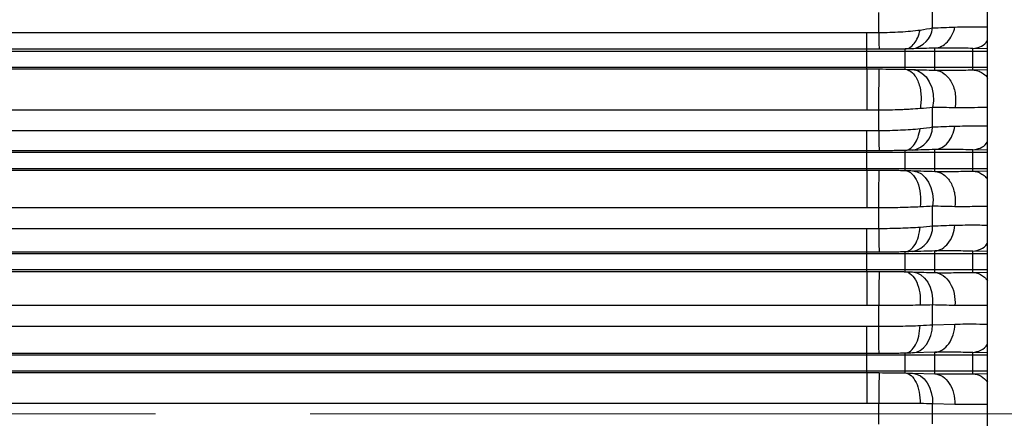
# Model space of a CAD drawing. Units: millimetres. Extents: x 0 to 425, y 0 to 273.
# Drawn here: x 279 to 327, y 132 to 152 of the extents above; entities that cross this region are included whole.
import ezdxf

# ---------------------------------------------------------------- set-up
doc = ezdxf.new("R2010")
doc.units = ezdxf.units.MM
doc.linetypes.add('CENTERX2', pattern=[20.32, 12.7, -2.54, 2.54, -2.54])
doc.layers.add('CENTER', color=16, linetype='CENTERX2')
doc.layers.add('DIMENSION', color=5, linetype='Continuous')
doc.styles.add('SLDTEXTSTYLE0', font='TXT', dxfattribs={"width": 0.605})
doc.dimstyles.new('SLDDIMSTYLE1', dxfattribs={"dimtxt": 2.54, "dimasz": 2.54, "dimexe": 0, "dimexo": 0.0625, "dimgap": 0.635, "dimtad": 0, "dimtih": 1, "dimtoh": 1, "dimdec": 1, "dimlfac": 4, "dimrnd": 1e-09, "dimzin": 12, "dimdsep": 46, "dimtxsty": 'SLDTEXTSTYLE0', "dimsah": 1, "dimcen": 0.09, "dimadec": 0, "dimazin": 3, "dimtfac": 1, "dimtdec": 1, "dimtofl": 0, "dimtmove": 0, "dimatfit": 3, "dimfxl": 1, "dimfrac": 2, "dimtolj": 1, "dimtzin": 12, "dimarcsym": 0})

# ---------------------------------------------------------------- blocks, each defined once
blk = doc.blocks.new('_D_2')
at = {"layer": 'DIMENSION'}
for p, q in [((289.416, 214.173), (413.712, 214.173)), ((411.172, 214.173), (411.172, 147.475)), ((411.172, 76.298), (411.172, 142.995)), ((371.259, 76.298), (413.712, 76.298))]:
    blk.add_line(p, q, dxfattribs=at)
for centre, start, end in [((410.705, 144.944), 153.4349, 206.5651), ((411.64, 144.944), 333.4349, 26.5651)]:
    blk.add_arc(centre, 4.358, start, end, dxfattribs=at)
for points in [[(411.172, 214.173), (410.791, 211.633), (411.553, 211.633)], [(411.172, 76.298), (411.553, 78.838), (410.791, 78.838)]]:
    blk.add_solid(points, dxfattribs=at)
at = {"layer": 'DIMENSION', "insert": (406.807, 146.269), "char_height": 2.54, "attachment_point": 1, "style": 'SLDTEXTSTYLE0'}
blk.add_mtext('551.5', dxfattribs=at)

msp = doc.modelspace()

# ---------------------------------------------------------------- linework, layer by layer
at = {"color": 7, "linetype": 'Continuous', "lineweight": 25}
for p, q in [((326.445057, 132.047783), (326.445057, 187.797783)), ((323.730906, 151.105626), (323.730906, 152.055964)), ((321.079256, 150.877566), (321.079256, 151.865238)), ((264.899973, 150.876023), (320.49014, 150.876023)), ((323.841086, 149.947722), (323.841086, 150.107565)), ((325.720472, 149.947722), (325.720472, 150.092854)), ((320.49014, 150.04769), (264.899973, 150.04769)), ((320.49014, 149.947722), (264.899973, 149.947722)), ((320.49014, 149.947722), (320.49014, 150.04769)), ((320.49014, 149.147844), (320.49014, 149.947722)), ((322.369525, 149.947722), (322.369525, 150.063794)), ((322.369525, 149.147844), (322.369525, 149.947722)), ((323.841086, 149.947722), (322.369525, 149.947722)), ((323.841086, 149.147844), (323.841086, 149.947722)), ((325.720472, 149.147844), (325.720472, 149.947722)), ((326.445057, 149.947722), (325.720472, 149.947722)), ((320.49014, 149.147844), (264.899973, 149.147844)), ((320.49014, 149.078343), (320.49014, 149.147844)), ((323.841086, 149.147844), (322.369525, 149.147844)), ((322.369525, 149.062162), (322.369525, 149.147844)), ((323.841086, 149.017926), (323.841086, 149.147844)), ((326.445057, 149.147844), (325.720472, 149.147844)), ((325.720472, 149.031025), (325.720472, 149.147844)), ((264.899973, 149.078343), (320.49014, 149.078343)), ((323.730906, 146.21442), (323.730906, 147.18006)), ((320.49014, 147.043796), (264.899973, 147.043796)), ((321.079256, 146.038146), (321.079256, 147.042276)), ((264.899973, 146.036607), (320.49014, 146.036607)), ((320.49014, 145.035694), (264.899973, 145.035694)), ((320.49014, 144.947722), (264.899973, 144.947722)), ((320.49014, 144.947722), (320.49014, 145.035694)), ((320.49014, 144.147844), (320.49014, 144.947722)), ((322.369525, 144.947722), (322.369525, 145.052122)), ((322.369525, 144.147844), (322.369525, 144.947722)), ((323.841086, 144.947722), (322.369525, 144.947722)), ((323.841086, 144.947722), (323.841086, 145.097128)), ((323.841086, 144.147844), (323.841086, 144.947722)), ((325.720472, 144.947722), (325.720472, 145.084159)), ((325.720472, 144.147844), (325.720472, 144.947722)), ((326.445057, 144.947722), (325.720472, 144.947722)), ((320.49014, 144.147844), (264.899973, 144.147844)), ((264.899973, 144.080593), (320.49014, 144.080593)), ((320.49014, 144.080593), (320.49014, 144.147844)), ((323.841086, 144.147844), (322.369525, 144.147844)), ((322.369525, 144.064133), (322.369525, 144.147844)), ((323.841086, 144.018887), (323.841086, 144.147844)), ((326.445057, 144.147844), (325.720472, 144.147844)), ((325.720472, 144.030841), (325.720472, 144.147844)), ((320.49014, 142.218134), (264.899973, 142.218134)), ((321.079256, 141.201939), (321.079256, 142.216611)), ((323.730906, 141.326223), (323.730906, 142.301686)), ((264.899973, 141.200403), (320.49014, 141.200403)), ((320.49014, 140.027025), (264.899973, 140.027025)), ((320.49014, 139.947722), (264.899973, 139.947722)), ((320.49014, 139.947722), (320.49014, 140.027025)), ((320.49014, 139.147844), (320.49014, 139.947722)), ((322.369525, 139.947722), (322.369525, 140.043643)), ((322.369525, 139.147844), (322.369525, 139.947722)), ((323.841086, 139.947722), (322.369525, 139.947722)), ((323.841086, 139.947722), (323.841086, 140.089385)), ((323.841086, 139.147844), (323.841086, 139.947722)), ((325.720472, 139.947722), (325.720472, 140.077513)), ((325.720472, 139.147844), (325.720472, 139.947722)), ((326.445057, 139.947722), (325.720472, 139.947722)), ((320.49014, 139.147844), (264.899973, 139.147844)), ((264.899973, 139.080602), (320.49014, 139.080602)), ((320.49014, 139.080602), (320.49014, 139.147844)), ((323.841086, 139.147844), (322.369525, 139.147844)), ((322.369525, 139.063973), (322.369525, 139.147844)), ((323.841086, 139.018117), (323.841086, 139.147844)), ((326.445057, 139.147844), (325.720472, 139.147844)), ((325.720472, 139.029426), (325.720472, 139.147844)), ((320.49014, 137.390309), (264.899973, 137.390309)), ((321.079256, 136.368202), (321.079256, 137.388783)), ((323.730906, 136.440343), (323.730906, 137.421318)), ((264.899973, 136.36667), (320.49014, 136.36667)), ((323.730906, 136.440343), (324.829904, 136.47566)), ((322.369525, 134.947722), (322.369525, 135.037622)), ((323.841086, 135.083721), (322.742089, 135.050238)), ((323.841086, 134.947722), (323.841086, 135.083721)), ((325.720472, 134.947722), (325.720472, 135.072452)), ((320.49014, 135.020915), (264.899973, 135.020915)), ((320.49014, 134.947722), (264.899973, 134.947722)), ((320.49014, 134.947722), (320.49014, 135.020915)), ((320.49014, 134.147844), (320.49014, 134.947722)), ((322.369525, 134.147844), (322.369525, 134.947722)), ((323.841086, 134.947722), (322.369525, 134.947722)), ((323.841086, 134.147844), (323.841086, 134.947722)), ((325.720472, 134.147844), (325.720472, 134.947722)), ((326.445057, 134.947722), (325.720472, 134.947722)), ((320.49014, 134.147844), (264.899973, 134.147844)), ((264.899973, 134.078613), (320.49014, 134.078613)), ((320.49014, 134.078613), (320.49014, 134.147844)), ((323.841086, 134.147844), (322.369525, 134.147844)), ((322.369525, 134.061904), (322.369525, 134.147844)), ((323.841086, 134.015771), (323.841086, 134.147844)), ((326.445057, 134.147844), (325.720472, 134.147844)), ((325.720472, 134.02686), (325.720472, 134.147844)), ((322.742089, 134.049286), (323.841086, 134.015771)), ((320.49014, 132.560555), (264.899973, 132.560555)), ((321.079256, 131.53654), (321.079256, 132.559026)), ((323.730906, 131.556406), (323.730906, 132.53916)), ((324.829904, 132.506723), (323.730906, 132.53916)), ((326.445057, 76.297783), (326.445057, 132.047783))]:
    msp.add_line(p, q, dxfattribs=at)
at = {"color": 8, "linetype": 'Continuous', "lineweight": 25}
for p, q in [((326.445057, 150.078899), (325.720472, 150.092854)), ((325.720472, 149.031025), (326.445057, 149.044309)), ((326.445057, 145.070815), (325.720472, 145.084159)), ((325.720472, 144.030841), (326.445057, 144.043752)), ((326.445057, 140.064564), (325.720472, 140.077513)), ((325.720472, 139.029426), (326.445057, 139.042132)), ((326.445057, 135.059727), (325.720472, 135.072452)), ((325.720472, 134.02686), (326.445057, 134.039506))]:
    msp.add_line(p, q, dxfattribs=at)
at = {"color": 7, "linetype": 'Continuous', "lineweight": 25, "flags": 128}
for points in [[(322.742089, 149.049979), (322.981839, 148.997785), (323.206324, 148.874754), (323.404545, 148.686914), (323.56679, 148.443469), (323.685112, 148.156344), (323.753712, 147.839607), (323.76923, 147.508776), (323.730906, 147.18006)], [(322.742089, 144.051721), (322.966809, 144.003628), (323.178297, 143.890838), (323.367116, 143.718384), (323.52484, 143.49396), (323.644433, 143.227581), (323.720557, 142.931132), (323.749817, 142.61784), (323.730906, 142.301686)], [(321.087452, 139.078999), (321.08746, 139.040565), (321.087108, 138.937872), (321.08641, 138.775438), (321.085398, 138.560403), (321.084116, 138.302225), (321.082619, 138.012255), (321.080975, 137.703246), (321.079256, 137.388783)], [(322.742089, 139.051421), (322.953784, 139.007181), (323.153996, 138.904066), (323.334619, 138.746253), (323.488337, 138.540132), (323.608924, 138.29405), (323.691499, 138.017974), (323.732716, 137.723082), (323.730906, 137.421318)], [(321.087452, 135.022525), (321.087139, 135.051826), (321.086567, 135.129332), (321.085756, 135.252502), (321.084732, 135.417297), (321.083528, 135.618315), (321.082184, 135.848967), (321.080744, 136.101691), (321.079256, 136.368202)], [(322.742089, 135.050238), (322.932236, 135.087378), (323.113771, 135.172545), (323.280724, 135.302941), (323.427608, 135.474278), (323.549593, 135.680923), (323.642669, 135.916084), (323.703777, 136.172029), (323.730906, 136.440343)], [(321.087452, 134.077007), (321.087287, 134.043293), (321.086816, 133.953618), (321.086056, 133.811406), (321.085036, 133.622085), (321.083796, 133.39288), (321.082382, 133.132543), (321.080849, 132.851009), (321.079256, 132.559026)], [(322.742089, 134.049286), (322.942359, 134.008687), (323.132672, 133.914759), (323.306065, 133.770939), (323.456194, 133.58249), (323.577564, 133.356306), (323.665734, 133.100665), (323.71748, 132.82492), (323.730906, 132.53916)]]:
    msp.add_lwpolyline(points, dxfattribs=at)
at = {"color": 7, "linetype": 'Continuous', "lineweight": 25}
for centre, radius, start, end in [((322.537487, 151.26202), 1.203623, 279.7871409, 352.5340937), ((383.926184, 151.085323), 62.847272, 180.18940562, 180.9445418), ((45.377438, 149.170255), 275.71003, 359.55777664, 359.98056799), ((322.501229, 146.271728), 1.231012, 281.2832896, 357.3317176), ((437.50299, 146.491144), 116.424616, 180.22293362, 180.71549066), ((-58.147184, 144.816792), 379.235354, 359.60715543, 359.88853153), ((550.735191, 142.219567), 229.65819, 180.25388152, 180.5466074), ((322.465209, 141.29171), 1.266167, 282.6312339, 1.5619614)]:
    msp.add_arc(centre, radius, start, end, dxfattribs=at)
for points in [[(323.109968, 151.00157), (323.335787, 151.033235), (323.542601, 151.068), (323.730906, 151.105626)], [(323.730906, 151.105626), (324.096749, 151.119766), (324.463095, 151.133854), (324.829904, 151.147893)], [(320.49014, 150.876023), (320.686513, 150.876023), (320.882887, 150.876521), (321.079256, 150.877566)], [(323.841086, 150.107565), (323.474246, 150.096983), (323.107899, 150.086431), (322.742089, 150.075914)], [(321.087452, 150.04931), (320.888351, 150.048213), (320.689245, 150.04769), (320.49014, 150.04769)], [(322.742089, 150.075914), (322.629943, 150.07269), (322.506057, 150.06867), (322.369525, 150.063794)], [(320.49014, 149.078343), (320.689245, 149.078343), (320.888351, 149.077828), (321.087452, 149.076747)], [(322.369525, 149.062162), (322.505277, 149.057315), (322.629316, 149.053264), (322.742089, 149.049979)], [(322.742089, 149.049979), (323.108037, 149.03932), (323.47438, 149.028635), (323.841086, 149.017926)], [(323.730906, 147.18006), (323.542217, 147.155864), (323.335322, 147.135324), (323.109968, 147.118617)], [(324.829904, 147.157774), (324.463221, 147.165302), (324.096879, 147.172732), (323.730906, 147.18006)], [(321.079256, 147.042276), (320.882886, 147.043306), (320.686513, 147.043796), (320.49014, 147.043796)], [(323.109968, 146.13379), (323.335303, 146.158549), (323.542201, 146.185476), (323.730906, 146.21442)], [(323.730906, 146.21442), (324.097019, 146.2279), (324.463357, 146.241332), (324.829904, 146.254718)], [(320.49014, 146.036607), (320.686513, 146.036607), (320.882886, 146.037103), (321.079256, 146.038146)], [(321.087452, 145.03731), (320.888351, 145.036216), (320.689245, 145.035694), (320.49014, 145.035694)], [(322.742089, 145.064509), (322.629311, 145.061164), (322.505271, 145.057045), (322.369525, 145.052122)], [(323.841086, 145.097128), (323.474525, 145.08624), (323.108186, 145.075367), (322.742089, 145.064509)], [(320.49014, 144.080593), (320.689245, 144.080593), (320.88835, 144.080077), (321.087452, 144.078993)], [(322.369525, 144.064133), (322.504787, 144.059234), (322.628914, 144.055101), (322.742089, 144.051721)], [(322.742089, 144.051721), (323.108249, 144.040788), (323.474586, 144.029843), (323.841086, 144.018887)], [(321.079256, 142.216611), (320.882886, 142.217643), (320.686513, 142.218134), (320.49014, 142.218134)], [(323.730906, 142.301686), (323.541967, 142.286389), (323.335022, 142.273823), (323.109968, 142.264089)], [(324.829904, 142.27573), (324.463415, 142.284447), (324.097078, 142.2931), (323.730906, 142.301686)], [(323.730906, 141.326223), (324.097163, 141.338907), (324.463497, 141.351557), (324.829904, 141.364174)], [(320.49014, 141.200403), (320.686513, 141.200403), (320.882886, 141.200899), (321.079256, 141.201939)], [(323.109968, 141.269111), (323.335008, 141.286982), (323.541955, 141.306049), (323.730906, 141.326223)], [(321.087452, 140.028638), (320.88835, 140.027546), (320.689245, 140.027025), (320.49014, 140.027025)], [(322.742089, 140.056186), (322.628903, 140.052768), (322.504773, 140.048591), (322.369525, 140.043643)], [(323.841086, 140.089385), (323.474674, 140.078314), (323.10834, 140.067247), (322.742089, 140.056186)], [(320.49014, 139.080602), (320.689245, 139.080602), (320.88835, 139.080085), (321.087452, 139.078999)], [(322.369525, 139.063973), (322.504508, 139.05904), (322.628683, 139.054857), (322.742089, 139.051421)], [(322.742089, 139.051421), (323.108367, 139.040323), (323.474701, 139.029221), (323.841086, 139.018117)], [(321.079256, 137.388783), (320.882886, 137.389817), (320.686513, 137.390309), (320.49014, 137.390309)], [(323.730906, 137.421318), (323.541828, 137.414918), (323.334856, 137.410293), (323.109968, 137.407489)], [(324.829904, 137.391995), (324.463522, 137.401805), (324.097188, 137.41158), (323.730906, 137.421318)], [(320.49014, 136.36667), (320.686513, 136.36667), (320.882886, 136.367164), (321.079256, 136.368202)], [(323.109968, 136.406819), (323.334849, 136.417807), (323.541822, 136.428995), (323.730906, 136.440343)], [(322.742089, 135.050238), (322.628675, 135.046783), (322.504498, 135.042578), (322.369525, 135.037622)], [(321.087452, 135.022525), (320.88835, 135.021435), (320.689245, 135.020915), (320.49014, 135.020915)], [(320.49014, 134.078613), (320.689245, 134.078613), (320.88835, 134.078095), (321.087452, 134.077007)], [(322.369525, 134.061904), (322.504414, 134.056953), (322.628604, 134.052747), (322.742089, 134.049286)], [(321.079256, 132.559026), (320.882886, 132.560062), (320.686513, 132.560555), (320.49014, 132.560555)], [(323.730906, 132.53916), (323.541782, 132.541645), (323.3348, 132.544937), (323.109968, 132.549036)]]:
    msp.add_open_spline(points, degree=3, dxfattribs=at)
for points, knots in [([(323.841086, 150.107565), (323.952864, 150.114712), (324.063516, 150.145011), (324.272522, 150.249164), (324.370847, 150.323004), (324.546213, 150.507506), (324.623231, 150.618142), (324.748942, 150.866142), (324.797617, 151.00347), (324.829904, 151.147893)], [0, 0, 0, 0, 0.25, 0.25, 0.5, 0.5, 0.75, 0.75, 1, 1, 1, 1]), ([(320.49014, 150.04769), (320.49014, 150.050066), (320.49014, 150.071091), (320.49014, 150.148896), (320.49014, 150.205669), (320.49014, 150.350793), (320.49014, 150.439131), (320.49014, 150.640879), (320.49014, 150.754271), (320.49014, 150.876023)], [0, 0, 0, 0, 0.25, 0.25, 0.5, 0.5, 0.75, 0.75, 1, 1, 1, 1]), ([(321.079256, 150.877566), (321.260069, 150.878144), (321.438953, 150.881187), (321.792993, 150.892111), (321.968745, 150.900027), (322.313834, 150.920797), (322.480691, 150.933468), (322.803514, 150.963519), (322.959437, 150.980462), (323.109968, 151.00157)], [0, 0, 0, 0, 0.25, 0.25, 0.5, 0.5, 0.75, 0.75, 1, 1, 1, 1]), ([(322.369525, 150.063794), (322.451564, 150.069775), (322.532604, 150.096391), (322.686114, 150.188731), (322.758568, 150.254445), (322.888996, 150.419634), (322.946957, 150.51909), (323.04367, 150.74366), (323.082411, 150.868749), (323.109968, 151.00157)], [0, 0, 0, 0, 0.25, 0.25, 0.5, 0.5, 0.75, 0.75, 1, 1, 1, 1]), ([(325.720472, 150.092854), (325.403018, 150.099071), (325.085374, 150.104051), (324.61087, 150.108943), (324.453006, 150.110133), (324.217983, 150.110667), (324.139907, 150.110638), (324.02455, 150.110045), (323.986384, 150.109754), (323.911659, 150.108897), (323.874756, 150.108321), (323.841086, 150.107565)], [0, 0, 0, 0, 0.5, 0.5, 0.75, 0.75, 0.875, 0.875, 0.9375, 0.9375, 1, 1, 1, 1]), ([(322.369525, 149.947722), (322.23024, 149.947722), (321.970887, 149.947722), (321.303699, 149.947722), (320.897384, 149.947722), (320.49014, 149.947722)], [0.17280780343, 0.17280780343, 0.17280780343, 0.17280780343, 0.18602737746, 0.18602737746, 0.19924695148, 0.19924695148, 0.19924695148, 0.19924695148]), ([(322.369525, 150.063794), (322.343943, 150.062775), (322.319165, 150.062028), (322.2696, 150.060704), (322.244893, 150.060145), (322.170475, 150.058627), (322.12047, 150.057829), (321.968205, 150.055703), (321.863756, 150.054651), (321.647571, 150.052789), (321.536975, 150.05201), (321.314219, 150.050586), (321.201529, 150.049939), (321.087452, 150.04931)], [0, 0, 0, 0, 0.0625, 0.0625, 0.125, 0.125, 0.25, 0.25, 0.5, 0.5, 0.75, 0.75, 1, 1, 1, 1]), ([(325.720472, 149.947722), (325.313228, 149.947722), (324.906913, 149.947722), (324.239725, 149.947722), (323.980372, 149.947722), (323.841086, 149.947722)], [0.09981340859, 0.09981340859, 0.09981340859, 0.09981340859, 0.11303298261, 0.11303298261, 0.12625255663, 0.12625255663, 0.12625255663, 0.12625255663]), ([(322.369525, 149.147844), (322.23024, 149.147844), (321.970887, 149.147844), (321.303699, 149.147844), (320.897384, 149.147844), (320.49014, 149.147844)], [0.17280780343, 0.17280780343, 0.17280780343, 0.17280780343, 0.18602737746, 0.18602737746, 0.19924695148, 0.19924695148, 0.19924695148, 0.19924695148]), ([(325.720472, 149.147844), (325.313228, 149.147844), (324.906913, 149.147844), (324.239725, 149.147844), (323.980372, 149.147844), (323.841086, 149.147844)], [0.09981340859, 0.09981340859, 0.09981340859, 0.09981340859, 0.11303298261, 0.11303298261, 0.12625255663, 0.12625255663, 0.12625255663, 0.12625255663]), ([(320.49014, 149.078343), (320.49014, 149.074159), (320.49014, 149.011439), (320.49014, 148.782864), (320.49014, 148.617209), (320.49014, 148.219976), (320.49014, 147.988744), (320.49014, 147.512438), (320.49014, 147.267777), (320.49014, 147.043796)], [0, 0, 0, 0, 0.25, 0.25, 0.5, 0.5, 0.75, 0.75, 1, 1, 1, 1]), ([(321.087452, 149.076747), (321.315128, 149.075511), (321.537081, 149.074226), (321.861967, 149.071395), (321.967054, 149.070323), (322.119903, 149.068166), (322.170089, 149.067356), (322.244722, 149.065825), (322.269491, 149.065261), (322.319143, 149.06393), (322.344074, 149.063175), (322.369525, 149.062162)], [0, 0, 0, 0, 0.5, 0.5, 0.75, 0.75, 0.875, 0.875, 0.9375, 0.9375, 1, 1, 1, 1]), ([(322.369525, 149.062162), (322.500664, 149.052604), (322.629158, 148.989861), (322.854758, 148.770751), (322.951701, 148.614541), (323.094188, 148.240535), (323.139628, 148.02301), (323.169674, 147.571091), (323.154258, 147.337024), (323.109968, 147.118617)], [0, 0, 0, 0, 0.25, 0.25, 0.5, 0.5, 0.75, 0.75, 1, 1, 1, 1]), ([(323.841086, 149.017926), (323.874348, 149.017164), (323.910968, 149.016568), (323.985178, 149.015664), (324.023141, 149.015346), (324.137998, 149.014665), (324.215882, 149.01457), (324.450551, 149.014903), (324.608462, 149.015949), (325.083476, 149.020409), (325.402074, 149.025099), (325.720472, 149.031025)], [0, 0, 0, 0, 0.0625, 0.0625, 0.125, 0.125, 0.25, 0.25, 0.5, 0.5, 1, 1, 1, 1]), ([(323.841086, 149.017926), (324.00252, 149.007557), (324.161477, 148.947655), (324.444275, 148.740152), (324.567938, 148.592681), (324.756328, 148.238283), (324.820937, 148.031578), (324.878724, 147.598379), (324.871865, 147.372157), (324.829904, 147.157774)], [0, 0, 0, 0, 0.25, 0.25, 0.5, 0.5, 0.75, 0.75, 1, 1, 1, 1]), ([(323.109968, 147.118617), (322.959498, 147.107462), (322.803179, 147.095896), (322.560357, 147.081226), (322.478012, 147.076674), (322.310477, 147.068325), (322.225018, 147.064518), (321.793728, 147.047651), (321.440591, 147.04114), (321.079256, 147.042276)], [0, 0, 0, 0, 0.25, 0.25, 0.375, 0.375, 0.5, 0.5, 1, 1, 1, 1]), ([(323.841086, 145.097128), (323.957857, 145.104681), (324.07334, 145.138632), (324.289814, 145.255826), (324.390764, 145.339049), (324.567674, 145.546154), (324.643601, 145.669999), (324.762564, 145.945493), (324.805578, 146.097091), (324.829904, 146.254718)], [0, 0, 0, 0, 0.25, 0.25, 0.5, 0.5, 0.75, 0.75, 1, 1, 1, 1]), ([(320.49014, 145.035694), (320.49014, 145.038343), (320.49014, 145.064204), (320.49014, 145.159996), (320.49014, 145.229915), (320.49014, 145.407442), (320.49014, 145.515025), (320.49014, 145.75805), (320.49014, 145.893458), (320.49014, 146.036607)], [0, 0, 0, 0, 0.25, 0.25, 0.5, 0.5, 0.75, 0.75, 1, 1, 1, 1]), ([(321.079256, 146.038146), (321.259671, 146.038721), (321.438236, 146.041132), (321.79178, 146.049582), (321.96732, 146.055645), (322.312285, 146.071531), (322.479267, 146.081212), (322.802621, 146.104263), (322.958965, 146.117198), (323.109968, 146.13379)], [0, 0, 0, 0, 0.25, 0.25, 0.5, 0.5, 0.75, 0.75, 1, 1, 1, 1]), ([(322.369525, 145.052122), (322.456116, 145.058538), (322.541517, 145.089461), (322.701745, 145.197356), (322.776546, 145.27431), (322.908345, 145.466846), (322.965321, 145.582398), (323.055959, 145.840978), (323.089606, 145.983966), (323.109968, 146.13379)], [0, 0, 0, 0, 0.25, 0.25, 0.5, 0.5, 0.75, 0.75, 1, 1, 1, 1]), ([(322.369525, 144.947722), (322.23024, 144.947722), (321.970887, 144.947722), (321.303699, 144.947722), (320.897384, 144.947722), (320.49014, 144.947722)], [0.17280780343, 0.17280780343, 0.17280780343, 0.17280780343, 0.18602737746, 0.18602737746, 0.19924695148, 0.19924695148, 0.19924695148, 0.19924695148]), ([(322.369525, 145.052122), (322.343868, 145.051091), (322.318952, 145.050329), (322.269107, 145.048977), (322.24425, 145.048404), (322.169395, 145.046847), (322.119115, 145.046025), (321.966168, 145.043833), (321.861454, 145.042746), (321.64535, 145.04083), (321.53506, 145.040032), (321.313057, 145.038585), (321.200874, 145.037934), (321.087452, 145.03731)], [0, 0, 0, 0, 0.0625, 0.0625, 0.125, 0.125, 0.25, 0.25, 0.5, 0.5, 0.75, 0.75, 1, 1, 1, 1]), ([(325.720472, 145.084159), (325.403351, 145.090088), (325.085929, 145.09478), (324.611527, 145.09924), (324.45366, 145.100285), (324.218556, 145.100603), (324.140444, 145.100501), (324.024977, 145.099799), (323.986766, 145.099472), (323.911904, 145.09854), (323.874902, 145.097926), (323.841086, 145.097128)], [0, 0, 0, 0, 0.5, 0.5, 0.75, 0.75, 0.875, 0.875, 0.9375, 0.9375, 1, 1, 1, 1]), ([(325.720472, 144.947722), (325.313228, 144.947722), (324.906913, 144.947722), (324.239725, 144.947722), (323.980372, 144.947722), (323.841086, 144.947722)], [0.09981340859, 0.09981340859, 0.09981340859, 0.09981340859, 0.11303298261, 0.11303298261, 0.12625255663, 0.12625255663, 0.12625255663, 0.12625255663]), ([(322.369525, 144.147844), (322.23024, 144.147844), (321.970887, 144.147844), (321.303699, 144.147844), (320.897384, 144.147844), (320.49014, 144.147844)], [0.17280780343, 0.17280780343, 0.17280780343, 0.17280780343, 0.18602737746, 0.18602737746, 0.19924695148, 0.19924695148, 0.19924695148, 0.19924695148]), ([(320.49014, 144.080593), (320.49014, 144.076671), (320.49014, 144.02144), (320.49014, 143.819185), (320.49014, 143.672296), (320.49014, 143.315791), (320.49014, 143.106413), (320.49014, 142.666451), (320.49014, 142.436161), (320.49014, 142.218134)], [0, 0, 0, 0, 0.25, 0.25, 0.5, 0.5, 0.75, 0.75, 1, 1, 1, 1]), ([(321.087452, 144.078993), (321.314064, 144.07776), (321.535474, 144.076454), (321.860196, 144.073559), (321.965403, 144.072459), (322.118756, 144.07025), (322.169156, 144.069421), (322.244145, 144.067857), (322.269039, 144.067281), (322.318936, 144.065927), (322.343977, 144.065159), (322.369525, 144.064133)], [0, 0, 0, 0, 0.5, 0.5, 0.75, 0.75, 0.875, 0.875, 0.9375, 0.9375, 1, 1, 1, 1]), ([(322.369525, 144.064133), (322.490031, 144.055217), (322.608187, 143.998755), (322.81824, 143.80104), (322.910016, 143.659901), (323.050322, 143.318812), (323.09877, 143.11906), (323.143419, 142.697584), (323.139594, 142.476105), (323.109968, 142.264089)], [0, 0, 0, 0, 0.25, 0.25, 0.5, 0.5, 0.75, 0.75, 1, 1, 1, 1]), ([(325.720472, 144.147844), (325.313228, 144.147844), (324.906913, 144.147844), (324.239725, 144.147844), (323.980372, 144.147844), (323.841086, 144.147844)], [0.09981340859, 0.09981340859, 0.09981340859, 0.09981340859, 0.11303298261, 0.11303298261, 0.12625255663, 0.12625255663, 0.12625255663, 0.12625255663]), ([(323.841086, 144.018887), (323.874601, 144.018088), (323.911399, 144.017462), (323.985889, 144.016503), (324.023954, 144.016159), (324.139059, 144.015403), (324.217034, 144.01526), (324.451875, 144.015451), (324.609771, 144.016405), (325.084536, 144.02059), (325.402686, 144.025099), (325.720472, 144.030841)], [0, 0, 0, 0, 0.0625, 0.0625, 0.125, 0.125, 0.25, 0.25, 0.5, 0.5, 1, 1, 1, 1]), ([(323.841086, 144.018887), (323.992554, 144.009063), (324.141777, 143.954112), (324.40984, 143.763489), (324.52854, 143.627918), (324.714678, 143.299782), (324.782018, 143.107389), (324.853555, 142.69934), (324.857714, 142.483897), (324.829904, 142.27573)], [0, 0, 0, 0, 0.25, 0.25, 0.5, 0.5, 0.75, 0.75, 1, 1, 1, 1]), ([(323.109968, 142.264089), (322.959039, 142.25756), (322.802419, 142.250096), (322.478305, 142.237688), (322.310195, 142.232302), (321.792741, 142.219471), (321.439943, 142.215474), (321.079256, 142.216611)], [0, 0, 0, 0, 0.25, 0.25, 0.5, 0.5, 1, 1, 1, 1]), ([(323.841086, 140.089385), (323.963354, 140.097353), (324.084164, 140.135107), (324.308845, 140.265807), (324.412663, 140.358722), (324.591202, 140.588895), (324.665881, 140.726099), (324.777387, 141.028814), (324.81419, 141.194255), (324.829904, 141.364174)], [0, 0, 0, 0, 0.25, 0.25, 0.5, 0.5, 0.75, 0.75, 1, 1, 1, 1]), ([(320.49014, 140.027025), (320.49014, 140.029936), (320.49014, 140.060901), (320.49014, 140.175555), (320.49014, 140.25922), (320.49014, 140.470073), (320.49014, 140.597218), (320.49014, 140.881035), (320.49014, 141.03765), (320.49014, 141.200403)], [0, 0, 0, 0, 0.25, 0.25, 0.5, 0.5, 0.75, 0.75, 1, 1, 1, 1]), ([(321.079256, 141.201939), (321.259444, 141.202512), (321.437826, 141.204295), (321.791087, 141.210285), (321.966506, 141.214507), (322.311398, 141.225516), (322.478453, 141.232202), (322.802113, 141.24821), (322.958703, 141.257099), (323.109968, 141.269111)], [0, 0, 0, 0, 0.25, 0.25, 0.5, 0.5, 0.75, 0.75, 1, 1, 1, 1]), ([(322.369525, 140.043643), (322.461212, 140.050503), (322.551509, 140.085948), (322.719249, 140.210055), (322.796657, 140.298691), (322.929916, 140.51924), (322.985737, 140.651106), (323.06954, 140.943315), (323.097503, 141.103594), (323.109968, 141.269111)], [0, 0, 0, 0, 0.25, 0.25, 0.5, 0.5, 0.75, 0.75, 1, 1, 1, 1]), ([(322.369525, 139.947722), (322.23024, 139.947722), (321.970887, 139.947722), (321.303699, 139.947722), (320.897384, 139.947722), (320.49014, 139.947722)], [0.17280780343, 0.17280780343, 0.17280780343, 0.17280780343, 0.18602737746, 0.18602737746, 0.19924695148, 0.19924695148, 0.19924695148, 0.19924695148]), ([(322.369525, 140.043643), (322.343829, 140.042605), (322.318833, 140.041834), (322.268827, 140.040466), (322.243883, 140.039885), (322.168774, 140.038305), (322.118333, 140.037468), (321.964989, 140.035237), (321.860122, 140.034129), (321.644071, 140.03218), (321.53396, 140.031371), (321.312391, 140.029911), (321.2005, 140.029258), (321.087452, 140.028638)], [0, 0, 0, 0, 0.0625, 0.0625, 0.125, 0.125, 0.25, 0.25, 0.5, 0.5, 0.75, 0.75, 1, 1, 1, 1]), ([(325.720472, 140.077513), (325.403466, 140.083259), (325.086123, 140.08777), (324.611759, 140.091954), (324.453891, 140.092908), (324.218772, 140.09309), (324.140652, 140.092942), (324.025152, 140.092173), (323.986927, 140.091822), (323.912013, 140.090845), (323.874969, 140.090207), (323.841086, 140.089385)], [0, 0, 0, 0, 0.5, 0.5, 0.75, 0.75, 0.875, 0.875, 0.9375, 0.9375, 1, 1, 1, 1]), ([(325.720472, 139.947722), (325.313228, 139.947722), (324.906913, 139.947722), (324.239725, 139.947722), (323.980372, 139.947722), (323.841086, 139.947722)], [0.09981340859, 0.09981340859, 0.09981340859, 0.09981340859, 0.11303298261, 0.11303298261, 0.12625255663, 0.12625255663, 0.12625255663, 0.12625255663]), ([(322.369525, 139.147844), (322.23024, 139.147844), (321.970887, 139.147844), (321.303699, 139.147844), (320.897384, 139.147844), (320.49014, 139.147844)], [0.17280780343, 0.17280780343, 0.17280780343, 0.17280780343, 0.18602737746, 0.18602737746, 0.19924695148, 0.19924695148, 0.19924695148, 0.19924695148]), ([(320.49014, 139.080602), (320.49014, 139.076935), (320.49014, 139.028503), (320.49014, 138.850435), (320.49014, 138.720893), (320.49014, 138.403069), (320.49014, 138.214951), (320.49014, 137.812661), (320.49014, 137.598695), (320.49014, 137.390309)], [0, 0, 0, 0, 0.25, 0.25, 0.5, 0.5, 0.75, 0.75, 1, 1, 1, 1]), ([(321.087452, 139.078999), (321.313444, 139.077767), (321.534527, 139.076448), (321.859137, 139.073514), (321.964411, 139.072399), (322.118059, 139.070158), (322.168585, 139.069318), (322.243789, 139.067734), (322.268759, 139.067151), (322.318806, 139.065782), (322.343917, 139.065007), (322.369525, 139.063973)], [0, 0, 0, 0, 0.5, 0.5, 0.75, 0.75, 0.875, 0.875, 0.9375, 0.9375, 1, 1, 1, 1]), ([(322.369525, 139.063973), (322.48113, 139.055633), (322.590652, 139.004967), (322.787664, 138.827248), (322.875063, 138.700277), (323.013385, 138.390828), (323.064245, 138.208494), (323.121063, 137.818355), (323.126996, 137.610731), (323.109968, 137.407489)], [0, 0, 0, 0, 0.25, 0.25, 0.5, 0.5, 0.75, 0.75, 1, 1, 1, 1]), ([(325.720472, 139.147844), (325.313228, 139.147844), (324.906913, 139.147844), (324.239725, 139.147844), (323.980372, 139.147844), (323.841086, 139.147844)], [0.09981340859, 0.09981340859, 0.09981340859, 0.09981340859, 0.11303298261, 0.11303298261, 0.12625255663, 0.12625255663, 0.12625255663, 0.12625255663]), ([(323.841086, 139.018117), (323.874781, 139.017295), (323.911705, 139.016651), (323.986393, 139.015659), (324.024531, 139.0153), (324.139813, 139.014501), (324.217851, 139.014331), (324.452813, 139.014442), (324.610696, 139.015345), (325.085278, 139.019377), (325.403112, 139.023785), (325.720472, 139.029426)], [0, 0, 0, 0, 0.0625, 0.0625, 0.125, 0.125, 0.25, 0.25, 0.5, 0.5, 1, 1, 1, 1]), ([(323.841086, 139.018117), (323.983876, 139.008799), (324.124639, 138.9585), (324.379846, 138.783897), (324.49418, 138.659667), (324.678226, 138.357002), (324.747858, 138.178697), (324.831327, 137.796344), (324.845128, 137.592461), (324.829904, 137.391995)], [0, 0, 0, 0, 0.25, 0.25, 0.5, 0.5, 0.75, 0.75, 1, 1, 1, 1]), ([(323.109968, 137.407489), (322.958756, 137.405604), (322.801964, 137.402241), (322.477647, 137.396969), (322.309558, 137.394623), (321.792163, 137.389156), (321.439565, 137.387645), (321.079256, 137.388783)], [0, 0, 0, 0, 0.25, 0.25, 0.5, 0.5, 1, 1, 1, 1]), ([(320.49014, 135.020915), (320.49014, 135.02408), (320.49014, 135.060467), (320.49014, 135.194996), (320.49014, 135.293098), (320.49014, 135.53833), (320.49014, 135.685389), (320.49014, 136.009429), (320.49014, 136.186318), (320.49014, 136.36667)], [0, 0, 0, 0, 0.25, 0.25, 0.5, 0.5, 0.75, 0.75, 1, 1, 1, 1]), ([(321.079256, 136.368202), (321.259336, 136.368774), (321.437633, 136.369933), (321.790761, 136.373467), (321.966122, 136.37585), (322.310983, 136.381981), (322.478074, 136.385667), (322.801882, 136.394604), (322.958594, 136.399423), (323.109968, 136.406819)], [0, 0, 0, 0, 0.25, 0.25, 0.5, 0.5, 0.75, 0.75, 1, 1, 1, 1]), ([(322.369525, 135.037622), (322.466969, 135.044945), (322.562808, 135.085159), (322.739022, 135.226229), (322.819349, 135.327046), (322.95417, 135.576352), (323.008627, 135.724771), (323.084671, 136.050168), (323.106237, 136.227054), (323.109968, 136.406819)], [0, 0, 0, 0, 0.25, 0.25, 0.5, 0.5, 0.75, 0.75, 1, 1, 1, 1]), ([(323.841086, 135.083721), (323.969443, 135.092117), (324.096163, 135.133848), (324.329919, 135.278573), (324.436888, 135.381526), (324.61715, 135.635278), (324.690392, 135.786003), (324.793611, 136.115631), (324.823558, 136.294439), (324.829904, 136.47566)], [0, 0, 0, 0, 0.25, 0.25, 0.5, 0.5, 0.75, 0.75, 1, 1, 1, 1]), ([(322.369525, 135.037622), (322.343815, 135.036581), (322.318785, 135.035806), (322.268705, 135.03443), (322.243722, 135.033845), (322.168493, 135.032254), (322.117974, 135.03141), (321.964437, 135.029159), (321.859495, 135.028041), (321.643467, 135.026077), (321.53344, 135.025262), (321.312076, 135.023796), (321.200322, 135.023143), (321.087452, 135.022525)], [0, 0, 0, 0, 0.0625, 0.0625, 0.125, 0.125, 0.25, 0.25, 0.5, 0.5, 0.75, 0.75, 1, 1, 1, 1]), ([(325.720472, 135.072452), (325.403428, 135.078096), (325.086058, 135.082504), (324.611677, 135.086536), (324.453807, 135.087439), (324.218711, 135.087545), (324.140603, 135.087373), (324.025127, 135.086567), (323.986911, 135.086205), (323.912012, 135.085203), (323.87497, 135.084554), (323.841086, 135.083721)], [0, 0, 0, 0, 0.5, 0.5, 0.75, 0.75, 0.875, 0.875, 0.9375, 0.9375, 1, 1, 1, 1]), ([(322.369525, 134.947722), (322.23024, 134.947722), (321.970887, 134.947722), (321.303699, 134.947722), (320.897384, 134.947722), (320.49014, 134.947722)], [0.17280780343, 0.17280780343, 0.17280780343, 0.17280780343, 0.18602737746, 0.18602737746, 0.19924695148, 0.19924695148, 0.19924695148, 0.19924695148]), ([(325.720472, 134.947722), (325.313228, 134.947722), (324.906913, 134.947722), (324.239725, 134.947722), (323.980372, 134.947722), (323.841086, 134.947722)], [0.09981340859, 0.09981340859, 0.09981340859, 0.09981340859, 0.11303298261, 0.11303298261, 0.12625255663, 0.12625255663, 0.12625255663, 0.12625255663]), ([(322.369525, 134.147844), (322.23024, 134.147844), (321.970887, 134.147844), (321.303699, 134.147844), (320.897384, 134.147844), (320.49014, 134.147844)], [0.17280780343, 0.17280780343, 0.17280780343, 0.17280780343, 0.18602737746, 0.18602737746, 0.19924695148, 0.19924695148, 0.19924695148, 0.19924695148]), ([(320.49014, 134.078613), (320.49014, 134.075198), (320.49014, 134.033013), (320.49014, 133.877422), (320.49014, 133.764075), (320.49014, 133.483254), (320.49014, 133.315888), (320.49014, 132.952307), (320.49014, 132.756233), (320.49014, 132.560555)], [0, 0, 0, 0, 0.25, 0.25, 0.5, 0.5, 0.75, 0.75, 1, 1, 1, 1]), ([(321.087452, 134.077007), (321.313168, 134.075774), (321.534099, 134.074449), (321.858651, 134.071499), (321.963949, 134.070376), (322.117727, 134.068122), (322.168309, 134.067276), (322.243613, 134.065683), (322.268618, 134.065097), (322.318738, 134.063721), (322.343885, 134.062942), (322.369525, 134.061904)], [0, 0, 0, 0, 0.5, 0.5, 0.75, 0.75, 0.875, 0.875, 0.9375, 0.9375, 1, 1, 1, 1]), ([(322.369525, 134.061904), (322.473539, 134.054091), (322.575718, 134.00882), (322.76159, 133.849925), (322.845216, 133.736358), (322.981718, 133.457457), (323.034546, 133.292223), (323.101693, 132.934152), (323.115988, 132.741444), (323.109968, 132.549036)], [0, 0, 0, 0, 0.25, 0.25, 0.5, 0.5, 0.75, 0.75, 1, 1, 1, 1]), ([(325.720472, 134.147844), (325.313228, 134.147844), (324.906913, 134.147844), (324.239725, 134.147844), (323.980372, 134.147844), (323.841086, 134.147844)], [0.09981340859, 0.09981340859, 0.09981340859, 0.09981340859, 0.11303298261, 0.11303298261, 0.12625255663, 0.12625255663, 0.12625255663, 0.12625255663]), ([(323.841086, 134.015771), (323.874898, 134.014938), (323.911904, 134.014287), (323.986725, 134.013281), (324.024912, 134.012916), (324.140315, 134.012101), (324.218398, 134.011922), (324.453443, 134.012005), (324.611317, 134.012892), (325.085776, 134.016875), (325.403396, 134.021251), (325.720472, 134.02686)], [0, 0, 0, 0, 0.0625, 0.0625, 0.125, 0.125, 0.25, 0.25, 0.5, 0.5, 1, 1, 1, 1]), ([(323.841086, 134.015771), (323.976236, 134.006927), (324.109559, 133.961024), (324.353422, 133.801689), (324.463873, 133.688314), (324.645967, 133.410419), (324.717543, 133.245998), (324.811484, 132.889806), (324.833815, 132.698163), (324.829904, 132.506723)], [0, 0, 0, 0, 0.25, 0.25, 0.5, 0.5, 0.75, 0.75, 1, 1, 1, 1]), ([(323.109968, 132.549036), (322.958613, 132.551796), (322.801748, 132.552531), (322.477344, 132.554378), (322.309268, 132.555061), (321.791904, 132.556929), (321.439397, 132.557886), (321.079256, 132.559026)], [0, 0, 0, 0, 0.25, 0.25, 0.5, 0.5, 1, 1, 1, 1])]:
    msp.add_open_spline(points, degree=3, knots=knots, dxfattribs=at)
at = {"color": 8, "linetype": 'Continuous', "lineweight": 25}
for points, knots in [([(324.829904, 151.147893), (324.992886, 151.151466), (325.400287, 151.160396), (325.937787, 151.159709), (326.313307, 151.157107), (326.445057, 151.156195)], [0, 0, 0, 0, 0.302097465, 0.755143644, 1, 1, 1, 1]), ([(325.720472, 150.092854), (325.836444, 150.110696), (326.068389, 150.146379), (326.321241, 150.305205), (326.42311, 150.453208), (326.445057, 150.485094)], [0, 0, 0, 0, 0.439638267, 0.879276534, 1, 1, 1, 1]), ([(325.720472, 149.031025), (325.801827, 149.022617), (325.964537, 149.005803), (326.193733, 148.882921), (326.357774, 148.754179), (326.429528, 148.649897), (326.445057, 148.627329)], [0, 0, 0, 0, 0.305233782, 0.610467563, 0.915701345, 1, 1, 1, 1]), ([(326.445057, 147.176749), (326.231115, 147.171927), (325.854172, 147.163431), (325.315567, 147.155374), (324.991788, 147.156974), (324.829904, 147.157774)], [0, 0, 0, 0, 0.396237016, 0.698129892, 1, 1, 1, 1]), ([(324.829904, 146.254718), (324.997063, 146.258062), (325.406491, 146.266252), (325.944272, 146.264666), (326.315468, 146.261513), (326.445057, 146.260413)], [0, 0, 0, 0, 0.309913465, 0.759082483, 1, 1, 1, 1]), ([(325.720472, 145.084159), (325.840635, 145.104347), (326.080962, 145.144723), (326.334728, 145.315115), (326.42942, 145.468304), (326.445057, 145.4936)], [0, 0, 0, 0, 0.455003104, 0.910006207, 1, 1, 1, 1]), ([(325.720472, 144.030841), (325.797211, 144.023006), (325.95069, 144.007336), (326.168691, 143.89524), (326.337773, 143.762964), (326.418642, 143.649344), (326.445057, 143.612233)], [0, 0, 0, 0, 0.286938263, 0.573876525, 0.860814788, 1, 1, 1, 1]), ([(326.445057, 142.289753), (326.231451, 142.285566), (325.855015, 142.278187), (325.316447, 142.271778), (324.992084, 142.274413), (324.829904, 142.27573)], [0, 0, 0, 0, 0.396106169, 0.698055288, 1, 1, 1, 1]), ([(324.829904, 141.364174), (324.99969, 141.367203), (325.410269, 141.374527), (325.948284, 141.371882), (326.316805, 141.368064), (326.445057, 141.366736)], [0, 0, 0, 0, 0.314937946, 0.761585807, 1, 1, 1, 1]), ([(325.720472, 140.077513), (325.845161, 140.100212), (326.09454, 140.14561), (326.349232, 140.325171), (326.436345, 140.479999), (326.445057, 140.495482)], [0, 0, 0, 0, 0.47368329, 0.94736658, 1, 1, 1, 1]), ([(325.720472, 139.029426), (325.793212, 139.022164), (325.938691, 139.007642), (326.146703, 138.905443), (326.320151, 138.772677), (326.409142, 138.653369), (326.445057, 138.605219)], [0, 0, 0, 0, 0.271986325, 0.54397265, 0.815958975, 1, 1, 1, 1]), ([(326.445057, 137.401471), (326.2317, 137.397865), (325.855639, 137.391509), (325.317137, 137.386614), (324.992317, 137.390202), (324.829904, 137.391995)], [0, 0, 0, 0, 0.396006807, 0.69799783, 1, 1, 1, 1]), ([(324.829904, 136.47566), (325.001076, 136.47831), (325.412118, 136.484675), (325.950344, 136.480848), (326.317491, 136.476274), (326.445057, 136.474685)], [0, 0, 0, 0, 0.317714406, 0.762939068, 1, 1, 1, 1]), ([(325.720472, 135.072452), (325.850026, 135.097891), (326.109134, 135.148767), (326.36495, 135.334216), (326.444099, 135.486334), (326.445057, 135.488175)], [0, 0, 0, 0, 0.496955905, 0.993911811, 1, 1, 1, 1]), ([(325.720472, 134.02686), (325.860631, 134.004699), (326.131365, 133.961892), (326.34299, 133.717597), (326.445057, 133.599774)], [0, 0, 0, 0, 0.51769961, 1, 1, 1, 1]), ([(326.445057, 132.511995), (326.231888, 132.508924), (325.85611, 132.50351), (325.317696, 132.500017), (324.992506, 132.504487), (324.829904, 132.506723)], [0, 0, 0, 0, 0.395930589, 0.697953222, 1, 1, 1, 1])]:
    msp.add_open_spline(points, degree=3, knots=knots, dxfattribs=at)
at = {"layer": 'CENTER', "linetype": 'CENTERX2', "lineweight": 18, "ltscale": 3}
msp.add_line((392.080151, 132.047783), (192.748742, 132.047783), dxfattribs=at)

# ---------------------------------------------------------------- dimensions: what is measured, and where the dimension line sits
at = {"layer": 'DIMENSION'}
dim = msp.add_linear_dim(base=(411.172449, 214.172783), p1=(369.227479, 76.297783), p2=(287.384396, 214.172783), angle=90, text='(<>)', dimstyle='SLDDIMSTYLE1', dxfattribs=at)
dim.commit()
dim.dimension.update_dxf_attribs({"geometry": '_D_2', "text_midpoint": (411.172449, 145.235283), "dimtype": 160})

doc.saveas('drawing.dxf')
